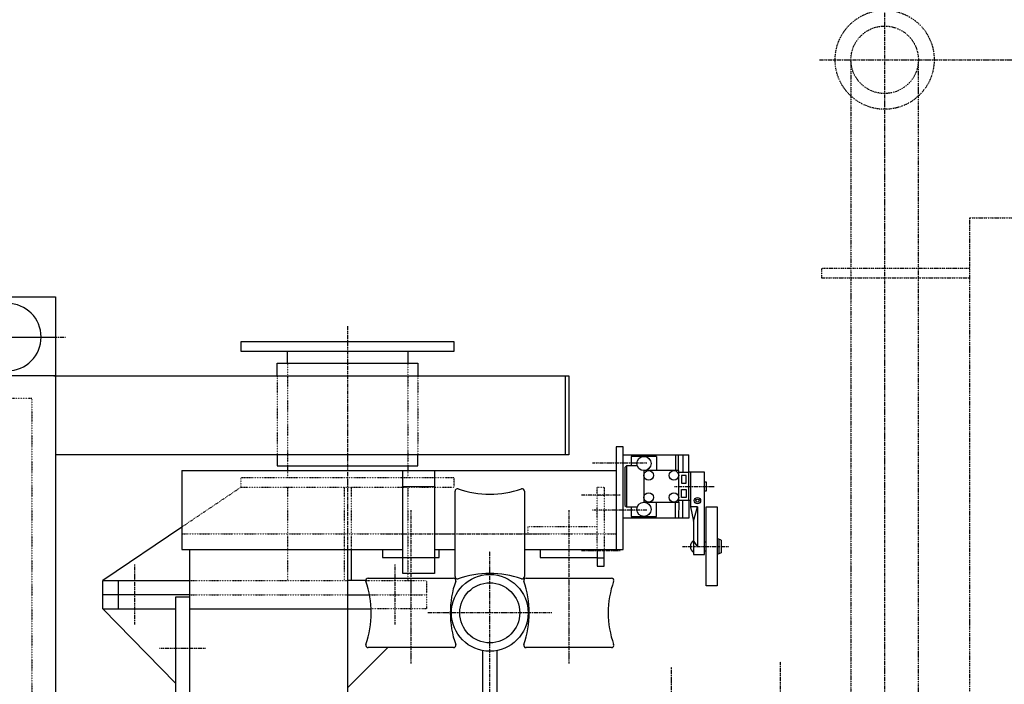
# Model space of a CAD drawing. Extents: x 460 to 16120, y 340 to 11383.
# Drawn here: x 9979 to 10603, y 10142 to 10562 of the extents above; entities that cross this region are included whole.
import ezdxf

# ---------------------------------------------------------------- set-up
doc = ezdxf.new("R2010")
doc.units = 0
for name, pattern in [('DASHDOT', [1, 0.5, -0.25, 0, -0.25]), ('DIVIDE', [1.25, 0.5, -0.25, 0, -0.25, 0, -0.25]), ('DOT', [0.25, 0, -0.25])]:
    doc.linetypes.add(name, pattern=pattern)
doc.layers.add('1', color=1, linetype='CONTINUOUS')

msp = doc.modelspace()

# ---------------------------------------------------------------- linework, layer by layer
at = {"layer": '1', "color": 2, "linetype": 'DASHDOT'}
for p, q in [((10526.842, 10986.73), (10526.842, 9295.381)), ((10485.492, 10536.73), (12360.892, 10536.73)), ((10186.842, 10368.23), (10186.842, 10226.73)), ((8750.092, 10361.23), (10002.792, 10361.23)), ((8759.566, 10361.23), (10008.191, 10361.23)), ((10341.842, 10281.73), (10376.342, 10281.73)), ((10393.842, 10266.73), (10418.842, 10266.73)), ((10359.342, 10261.23), (10334.842, 10261.23)), ((10226.842, 10251.73), (10226.842, 10154.73)), ((10326.842, 10251.73), (10326.842, 10154.73)), ((10376.342, 10251.73), (10341.842, 10251.73)), ((10211.842, 10236.73), (10308.842, 10236.73)), ((10276.842, 9647.431), (10276.842, 10226.03)), ((10334.842, 10226.23), (10359.342, 10226.23)), ((10398.842, 10228.73), (10428.342, 10228.73)), ((10051.842, 10217.23), (10051.842, 10179.23)), ((10216.842, 10217.23), (10216.842, 10179.23)), ((10316.142, 10186.73), (10237.542, 10186.73)), ((10096.842, 10164.23), (10067.842, 10164.23)), ((10460.842, 10034.722), (10460.842, 10155.817)), ((10391.842, 9721.03), (10391.842, 10152.431))]:
    msp.add_line(p, q, dxfattribs=at)
at = {"layer": '1', "color": 2, "linetype": 'DIVIDE'}
for p, q in [((10505.492, 10536.73), (10505.492, 9336.73)), ((10548.192, 9336.73), (10548.192, 10536.73)), ((10580.842, 9436.73), (10580.842, 10436.73)), ((10580.842, 10436.73), (12275.542, 10436.73)), ((10580.842, 10404.73), (10486.842, 10404.73)), ((10486.842, 10404.73), (10486.842, 10398.73)), ((10486.842, 10398.73), (10580.842, 10398.73))]:
    msp.add_line(p, q, dxfattribs=at)
at = {"layer": '1', "color": 1, "linetype": 'CONTINUOUS'}
for p, q in [((9951.842, 10386.73), (10001.842, 10386.73)), ((10001.842, 10386.73), (10001.842, 9943.38)), ((10119.342, 10358.23), (10119.342, 10352.23)), ((10254.342, 10358.23), (10119.342, 10358.23)), ((10254.342, 10352.23), (10254.342, 10358.23)), ((10119.342, 10352.23), (10254.342, 10352.23)), ((10148.692, 10344.73), (10148.692, 10352.23)), ((10224.992, 10352.23), (10224.992, 10344.73)), ((10142.292, 10336.73), (10142.292, 10344.73)), ((10142.292, 10344.73), (10231.392, 10344.73)), ((10231.392, 10344.73), (10231.392, 10336.73)), ((10001.842, 10336.73), (9389.992, 10336.73)), ((10000.892, 10336.73), (10326.842, 10336.73)), ((10324.542, 10336.73), (10324.542, 10286.73)), ((10326.842, 10336.73), (10326.842, 10286.73)), ((10361.342, 10291.73), (10356.842, 10291.73)), ((10356.842, 10291.73), (10356.842, 10226.73)), ((10361.342, 10226.73), (10361.342, 10291.73)), ((10326.842, 10286.73), (10001.842, 10286.73)), ((10142.292, 10286.73), (10142.292, 10279.73)), ((10231.392, 10279.73), (10231.392, 10286.73)), ((10382.442, 10285.73), (10366.442, 10285.73)), ((10366.442, 10285.73), (10366.442, 10279.73)), ((10382.442, 10285.73), (10382.442, 10276.73)), ((10394.342, 10286.73), (10394.342, 10276.73)), ((10396.342, 10276.73), (10396.342, 10286.73)), ((10399.042, 10286.73), (10399.042, 10275.73)), ((10402.842, 10275.73), (10402.842, 10286.73)), ((10142.292, 10279.73), (10231.392, 10279.73)), ((10148.692, 10279.73), (10148.692, 10276.73)), ((10224.992, 10279.73), (10224.992, 10276.73)), ((10363.342, 10279.73), (10362.342, 10278.73)), ((10370.199, 10279.73), (10363.342, 10279.73)), ((10363.342, 10279.73), (10363.342, 10253.73)), ((10081.842, 10276.73), (10081.842, 10226.73)), ((10081.842, 10276.73), (10356.842, 10276.73)), ((10221.842, 10211.73), (10221.842, 10276.73)), ((10241.842, 10276.73), (10241.842, 10211.73)), ((10362.342, 10278.73), (10362.342, 10254.73)), ((10396.442, 10257.73), (10396.442, 10275.73)), ((10396.442, 10275.73), (10402.842, 10275.73)), ((10402.842, 10257.73), (10402.842, 10275.73)), ((10221.842, 10266.73), (10241.842, 10266.73)), ((10254.842, 10209.713), (10254.842, 10263.748)), ((10298.842, 10263.748), (10298.842, 10209.713)), ((10362.342, 10254.73), (10363.342, 10253.73)), ((10382.442, 10247.73), (10382.442, 10256.73)), ((10394.342, 10246.73), (10394.342, 10256.73)), ((10396.442, 10256.73), (10396.342, 10246.73)), ((10402.842, 10257.73), (10396.442, 10257.73)), ((10399.042, 10246.73), (10399.042, 10257.73)), ((10402.842, 10257.73), (10402.842, 10246.73)), ((10363.342, 10253.73), (10370.199, 10253.73)), ((10366.442, 10253.73), (10366.442, 10247.73)), ((10366.442, 10247.73), (10382.442, 10247.73)), ((10081.842, 10240.944), (10031.842, 10207.23)), ((10081.842, 10226.73), (10221.842, 10226.73)), ((10086.842, 10226.73), (10086.842, 9646.73)), ((10186.842, 10226.73), (10186.842, 10133.23)), ((10189.092, 10226.73), (10189.092, 10207.23)), ((10208.842, 10226.73), (10208.842, 10221.73)), ((10241.842, 10226.73), (10254.842, 10226.73)), ((10244.842, 10221.73), (10244.842, 10226.73)), ((10298.842, 10226.73), (10361.342, 10226.73)), ((10308.842, 10226.73), (10308.842, 10221.73)), ((10344.842, 10226.73), (10344.842, 10216.23)), ((10349.342, 10216.23), (10349.342, 10226.73)), ((10208.842, 10221.73), (10244.842, 10221.73)), ((10308.842, 10221.73), (10344.842, 10221.73)), ((10349.342, 10221.23), (10344.842, 10221.23)), ((10241.842, 10211.73), (10221.842, 10211.73)), ((10344.842, 10216.23), (10349.342, 10216.23)), ((10031.842, 10189.23), (10031.842, 10207.23)), ((10031.842, 10207.23), (10086.842, 10207.23)), ((10041.842, 10189.23), (10041.842, 10207.23)), ((10198.325, 10207.23), (10186.842, 10207.23)), ((10199.825, 10208.73), (10253.859, 10208.73)), ((10299.825, 10208.73), (10353.859, 10208.73)), ((10086.842, 10198.23), (10031.842, 10198.23)), ((10186.842, 10198.23), (10200.729, 10198.23)), ((10086.842, 10196.73), (10077.842, 10196.73)), ((10077.842, 10196.73), (10077.842, 10131.73)), ((10031.842, 10189.23), (10077.842, 10189.23)), ((10077.842, 10142.292), (10031.842, 10189.23)), ((10086.842, 10189.23), (10201.79, 10189.23)), ((10212.342, 10164.73), (10186.842, 10139.23)), ((10253.859, 10164.73), (10199.825, 10164.73)), ((10272.342, 10162.851), (10272.342, 9710.61)), ((10281.342, 10162.851), (10281.342, 9710.61)), ((10353.859, 10164.73), (10299.825, 10164.73))]:
    msp.add_line(p, q, dxfattribs=at)
at = {"layer": '1', "color": 2, "linetype": 'DOT'}
for p, q in [((10148.692, 10344.73), (10148.692, 10279.73)), ((10224.992, 10344.73), (10224.992, 10279.73)), ((10142.292, 10336.73), (10142.292, 10286.73)), ((10231.392, 10336.73), (10231.392, 10286.73)), ((9955.941, 10322.58), (9986.941, 10322.58)), ((9986.941, 10322.58), (9986.941, 9552.58)), ((10148.692, 10276.73), (10148.692, 10272.23)), ((10224.992, 10276.73), (10224.992, 10272.23)), ((10119.342, 10272.23), (10119.342, 10266.23)), ((10254.342, 10272.23), (10119.342, 10272.23)), ((10254.342, 10266.23), (10254.342, 10272.23)), ((10119.342, 10266.23), (10081.842, 10240.944)), ((10119.342, 10266.23), (10254.342, 10266.23)), ((10148.692, 10266.23), (10148.692, 10207.23)), ((10184.592, 10266.23), (10184.592, 10207.23)), ((10189.092, 10266.23), (10189.092, 10226.73)), ((10224.992, 10266.23), (10224.992, 10207.23)), ((10344.842, 10226.73), (10344.842, 10266.23)), ((10344.842, 10266.23), (10349.342, 10266.23)), ((10344.842, 10261.23), (10349.342, 10261.23)), ((10349.342, 10266.23), (10349.342, 10226.73)), ((10081.842, 10236.73), (10221.842, 10236.73)), ((10241.842, 10236.73), (10254.842, 10236.73)), ((10298.842, 10236.73), (10356.842, 10236.73)), ((10344.842, 10241.23), (10300.842, 10241.23)), ((10300.842, 10241.23), (10300.842, 10236.73)), ((10086.842, 10207.23), (10186.842, 10207.23)), ((10198.325, 10207.23), (10236.842, 10207.23)), ((10226.842, 10207.23), (10226.842, 10189.23)), ((10236.842, 10207.23), (10236.842, 10189.23)), ((10086.842, 10198.23), (10186.842, 10198.23)), ((10200.729, 10198.23), (10236.842, 10198.23)), ((10236.842, 10189.23), (10201.79, 10189.23))]:
    msp.add_line(p, q, dxfattribs=at)
at = {"layer": '1', "color": 2, "linetype": 'CONTINUOUS'}
for p, q in [((10361.342, 10286.73), (10402.842, 10286.73)), ((10396.442, 10276.73), (10374.442, 10276.73)), ((10374.442, 10276.73), (10374.442, 10256.73)), ((10396.442, 10275.73), (10396.442, 10276.73)), ((10401.142, 10273.73), (10398.142, 10273.73)), ((10398.142, 10273.73), (10398.142, 10268.73)), ((10401.142, 10268.73), (10401.142, 10273.73)), ((10412.842, 10275.73), (10402.842, 10275.73)), ((10403.842, 10275.73), (10403.842, 10253.73)), ((10412.842, 10223.73), (10412.842, 10275.73)), ((10398.142, 10268.73), (10401.142, 10268.73)), ((10412.842, 10269.73), (10413.842, 10269.73)), ((10413.842, 10269.73), (10413.842, 10263.73)), ((10398.142, 10259.73), (10398.142, 10264.73)), ((10398.142, 10264.73), (10401.142, 10264.73)), ((10401.142, 10264.73), (10401.142, 10259.73)), ((10413.842, 10263.73), (10412.842, 10263.73)), ((10374.442, 10256.73), (10396.442, 10256.73)), ((10396.442, 10256.73), (10396.442, 10257.73)), ((10401.142, 10259.73), (10398.142, 10259.73)), ((10403.842, 10257.73), (10402.842, 10257.73)), ((10403.842, 10253.73), (10405.842, 10244.73)), ((10408.342, 10253.73), (10403.842, 10253.73)), ((10405.842, 10244.73), (10408.342, 10253.73)), ((10408.342, 10253.73), (10408.342, 10228.73)), ((10413.842, 10253.73), (10420.842, 10253.73)), ((10413.842, 10203.73), (10413.842, 10253.73)), ((10420.842, 10253.73), (10420.842, 10203.73)), ((10402.842, 10246.73), (10361.342, 10246.73)), ((10405.842, 10244.73), (10405.842, 10223.73)), ((10408.342, 10228.73), (10405.842, 10232.472)), ((10412.842, 10231.73), (10413.842, 10231.73)), ((10423.342, 10232.73), (10420.842, 10233.73)), ((10422.092, 10224.23), (10422.092, 10233.23)), ((10423.342, 10232.73), (10423.342, 10224.73)), ((10405.842, 10223.73), (10412.842, 10223.73)), ((10413.842, 10225.73), (10412.842, 10225.73)), ((10423.342, 10224.73), (10420.842, 10223.73)), ((10420.842, 10203.73), (10413.842, 10203.73))]:
    msp.add_line(p, q, dxfattribs=at)
at = {"layer": '1', "color": 2, "linetype": 'DIVIDE'}
for radius in [31.35, 21.35]:
    msp.add_circle((10526.842, 10536.73), radius, dxfattribs=at)
at = {"layer": '1', "color": 2, "linetype": 'CONTINUOUS'}
for centre, radius in [((10374.442, 10281.23), 4.5), ((10374.442, 10252.23), 4.5), ((10408.342, 10257.73), 2), ((10408.342, 10257.73), 1)]:
    msp.add_circle(centre, radius, dxfattribs=at)
at = {"layer": '1', "color": 1, "linetype": 'CONTINUOUS'}
for centre, radius in [((10377.442, 10273.73), 3), ((10393.442, 10273.73), 3), ((10377.442, 10259.73), 3), ((10393.442, 10259.73), 3), ((10276.842, 10186.73), 24.3), ((10276.842, 10186.73), 19)]:
    msp.add_circle(centre, radius, dxfattribs=at)
for centre, radius, start, end in [((9971.441, 10361.23), 21.35, 270, 90), ((10256.342, 10263.748), 1.5, 70.528779, 179.99423), ((10276.842, 10321.731), 60, 250.528779, 289.471221), ((10297.342, 10263.748), 1.5, 0.00577, 109.471221), ((10276.842, 10151.73), 60, 70.528779, 109.471221), ((10199.824, 10207.23), 1.5, 89.968465, 199.47123), ((10141.842, 10186.73), 60, 340.528779, 19.471221), ((10311.842, 10186.73), 60, 160.528779, 199.471221), ((10253.859, 10207.23), 1.5, 340.528779, 89.99423), ((10256.342, 10209.713), 1.5, 180.00577, 289.471221), ((10297.342, 10209.713), 1.5, 250.528779, 359.99423), ((10299.824, 10207.23), 1.5, 89.968465, 199.47123), ((10241.842, 10186.73), 60, 340.528779, 19.471221), ((10411.842, 10186.73), 60, 160.528779, 199.471221), ((10353.859, 10207.23), 1.5, 340.528779, 89.99423), ((10199.824, 10166.23), 1.5, 160.52877, 270.031535), ((10253.859, 10166.23), 1.5, 270.00577, 19.471221), ((10299.824, 10166.23), 1.5, 160.52877, 270.031535), ((10353.859, 10166.23), 1.5, 270.00577, 19.471221)]:
    msp.add_arc(centre, radius, start, end, dxfattribs=at)
at = {"layer": '1', "color": 2, "linetype": 'CONTINUOUS'}
msp.add_arc((10408.342, 10228.73), 4.5, 123.74803, 236.25197, dxfattribs=at)

doc.saveas('drawing.dxf')
